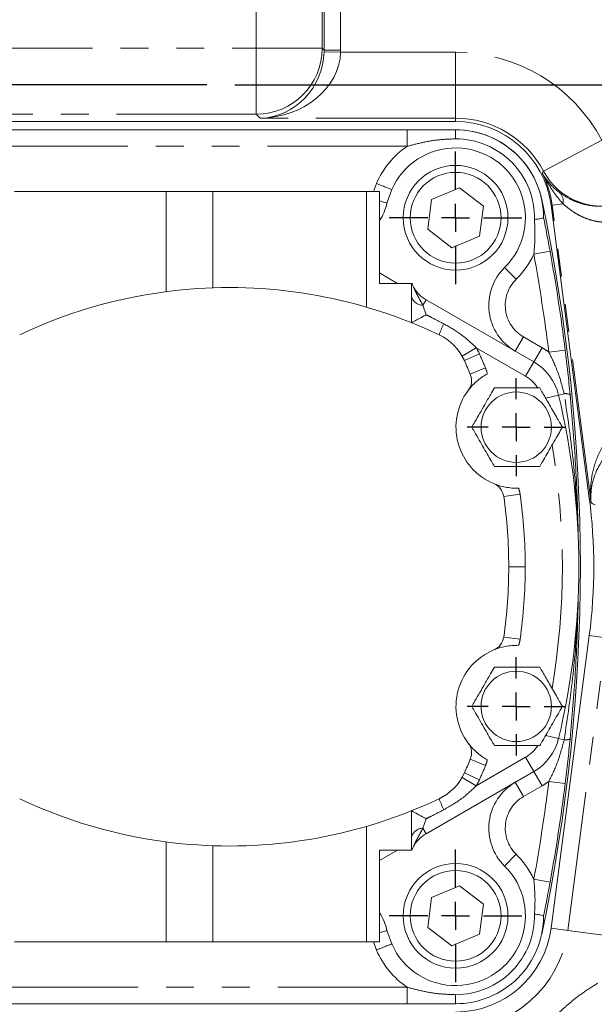
# Model space of a CAD drawing. Units: millimetres. Extents: x 11 to 1180, y 5 to 832.
# Drawn here: x 549 to 575, y 240 to 285 of the extents above; entities that cross this region are included whole.
import ezdxf

# ---------------------------------------------------------------- set-up
doc = ezdxf.new("R2010")
doc.units = ezdxf.units.MM
doc.linetypes.add('PHANTOM', pattern=[12.7, 6.35, -1.27, 1.27, -1.27, 1.27, -1.27])
doc.layers.add('SLD-0', color=7, linetype='Continuous')
doc.styles.add('SLDTEXTSTYLE0', font='TXT', dxfattribs={"width": 0.605})
doc.dimstyles.new('SLDDIMSTYLE1', dxfattribs={"dimtxt": 3, "dimasz": 3, "dimexe": 0, "dimexo": 0.0625, "dimgap": 0.75, "dimtad": 0, "dimdec": 1, "dimlfac": 4, "dimrnd": 1e-09, "dimzin": 12, "dimdsep": 46, "dimtxsty": 'SLDTEXTSTYLE0', "dimsah": 1, "dimcen": 0.09, "dimadec": 0, "dimazin": 0, "dimtfac": 1, "dimtdec": 3, "dimtofl": 0, "dimtmove": 0, "dimatfit": 3, "dimfxl": 0, "dimfrac": 2, "dimtolj": 1, "dimtzin": 12, "dimarcsym": 0})

# ---------------------------------------------------------------- blocks, each defined once
blk = doc.blocks.new('*D16')
at = {"layer": 'SLD-0'}
for p, q in [((557.294, 281.767), (484.418, 281.767)), ((487.593, 281.767), (487.593, 265.981)), ((487.593, 236.715), (487.593, 252.501)), ((590.082, 236.715), (484.418, 236.715))]:
    blk.add_line(p, q, dxfattribs=at)
for points in [[(487.593, 281.767), (487.132, 278.767), (488.055, 278.767)], [(487.593, 236.715), (488.055, 239.715), (487.132, 239.715)]]:
    blk.add_solid(points, dxfattribs=at)
at = {"layer": 'SLD-0', "insert": (486.025, 254.088), "char_height": 3, "attachment_point": 1, "rotation": 90, "style": 'SLDTEXTSTYLE0'}
blk.add_mtext('180.2', dxfattribs=at)
blk = doc.blocks.new('SW_CENTERMARKSYMBOL_25')
at = {"layer": 'SLD-0', "color": 0}
for p, q in [((0, 1.27), (0, 3.01625)), ((0, 0), (0, 0.635)), ((-1.27, 0), (-3.01625, 0)), ((0, 0), (-0.635, 0)), ((0, 0), (0, -0.635)), ((0, 0), (0.635, 0)), ((1.27, 0), (3.01625, 0)), ((0, -1.27), (0, -3.01625))]:
    blk.add_line(p, q, dxfattribs=at)
blk = doc.blocks.new('SW_CENTERMARKSYMBOL_26')
at = {"layer": 'SLD-0', "color": 0}
for p, q in [((0, 1.27), (0, 2.235)), ((0, 0), (0, 0.635)), ((-1.27, 0), (-2.235, 0)), ((0, 0), (-0.635, 0)), ((0, 0), (0, -0.635)), ((0, 0), (0.635, 0)), ((1.27, 0), (2.235, 0)), ((0, -1.27), (0, -2.235))]:
    blk.add_line(p, q, dxfattribs=at)
blk = doc.blocks.new('SW_CENTERMARKSYMBOL_27')
at = {"layer": 'SLD-0', "color": 0}
for p, q in [((0, 1.27), (0, 2.235)), ((0, 0), (0, 0.635)), ((-1.27, 0), (-2.235, 0)), ((0, 0), (-0.635, 0)), ((0, 0), (0, -0.635)), ((0, 0), (0.635, 0)), ((1.27, 0), (2.235, 0)), ((0, -1.27), (0, -2.235))]:
    blk.add_line(p, q, dxfattribs=at)
blk = doc.blocks.new('SW_CENTERMARKSYMBOL_30')
at = {"layer": 'SLD-0', "color": 0}
for p, q in [((0, 1.27), (0, 3.01625)), ((0, 0), (0, 0.635)), ((-1.27, 0), (-3.01625, 0)), ((0, 0), (-0.635, 0)), ((0, 0), (0, -0.635)), ((0, 0), (0.635, 0)), ((1.27, 0), (3.01625, 0)), ((0, -1.27), (0, -3.01625))]:
    blk.add_line(p, q, dxfattribs=at)

msp = doc.modelspace()

# ---------------------------------------------------------------- linework, layer by layer
at = {"color": 8, "linetype": 'PHANTOM', "lineweight": 0}
for p, q in [((559.5464654, 283.4301777), (559.5464654, 288.5368055)), ((562.5454374, 288.5368055), (562.5454374, 283.4301777)), ((562.6331121, 283.342503), (562.6331121, 286.2467553)), ((563.3828551, 286.2467553), (563.3828551, 283.342503)), ((545.7525065, 283.4301777), (559.5464654, 283.4301777)), ((559.5464654, 283.4301777), (559.5464654, 280.4312057)), ((559.5464654, 283.4301777), (562.5454374, 283.4301777)), ((562.5454374, 283.4301777), (562.6331121, 283.342503)), ((563.3816361, 283.2468763), (562.6321498, 283.2659887)), ((563.3828551, 283.342503), (562.6331121, 283.342503)), ((563.3816361, 283.2468763), (568.6099559, 283.2468763)), ((568.6099559, 280.2479043), (568.6099559, 283.2468763)), ((559.5464654, 280.4312057), (532.9249559, 280.4312057)), ((559.7297669, 280.2479043), (559.5464654, 280.4312057)), ((568.6099559, 280.2479043), (559.7297669, 280.2479043)), ((568.6099559, 280.0965881), (568.6099559, 280.2479043)), ((566.4109841, 278.9720841), (566.4109841, 279.7220841)), ((568.6109554, 279.3093346), (568.6109553, 279.7220841)), ((572.6083723, 277.8429567), (575.2575771, 279.2484981)), ((566.4109841, 278.9720841), (535.1239634, 278.9720841)), ((564.8775482, 276.912229), (565.0073215, 277.2770365)), ((555.4503362, 272.3600407), (555.4503362, 276.912229)), ((557.5653998, 272.5336494), (557.5653998, 276.912229)), ((564.5540777, 271.6555189), (564.5540777, 276.912229)), ((573.4938004, 276.3601314), (573.000705, 276.2956611)), ((572.9480343, 276.2887746), (573.000705, 276.2956611)), ((574.7415305, 262.981103), (573.000705, 276.2956611)), ((572.1667759, 274.0597386), (572.9046676, 274.1939621)), ((570.8379668, 273.4586194), (571.3640328, 272.9240593)), ((567.2679487, 271.9908061), (567.1234353, 271.7405014)), ((567.1234353, 271.7405014), (567.2732708, 271.3079636)), ((571.3239962, 269.649046), (571.6989962, 270.298565)), ((571.6989962, 270.298565), (572.5413993, 269.8122034)), ((568.901765, 269.4324909), (569.5521419, 269.8060011)), ((571.7913993, 268.5131653), (569.5521419, 269.8060011)), ((572.1663993, 269.1626843), (572.5413993, 269.8122034)), ((572.8463341, 269.6115831), (573.5906432, 269.7037999)), ((569.0076741, 269.2252362), (569.6914082, 269.5334694)), ((572.1663993, 269.1626843), (571.7913993, 268.5131653)), ((569.2768454, 268.6036926), (569.9694259, 268.8914985)), ((573.2915794, 267.6548963), (572.7068494, 267.514904)), ((573.2915794, 267.6548963), (573.5451869, 267.7156133)), ((570.7992305, 263.0412778), (571.5418449, 263.1462724)), ((574.6888598, 262.9742165), (574.7415305, 262.981103)), ((574.7526072, 262.9825512), (574.7415305, 262.981103)), ((570.7992305, 256.6519302), (571.5418449, 256.5469356)), ((573.7147407, 243.3041578), (575.4555661, 256.618716)), ((574.6888598, 256.7189598), (575.4555661, 256.618716)), ((573.2915794, 252.0383117), (572.7068494, 252.178304)), ((573.2915794, 252.0383117), (573.5451869, 251.9775947)), ((569.2768454, 251.0895154), (569.9694259, 250.8017095)), ((569.5521419, 249.8872069), (571.7913993, 251.1800428)), ((572.1663993, 250.5305237), (571.7913993, 251.1800428)), ((569.0076741, 250.4679718), (569.6914082, 250.1597386)), ((572.1663993, 250.5305237), (572.5413993, 249.8810047)), ((568.901765, 250.2607172), (569.5521419, 249.8872069)), ((571.3239962, 250.0441621), (571.6989962, 249.394643)), ((573.5906432, 249.9894081), (572.8463341, 250.0816249)), ((572.5413993, 249.8810047), (571.6989962, 249.394643)), ((567.2732708, 248.3852444), (567.1234353, 247.9527066)), ((564.5540777, 242.780979), (564.5540777, 248.0376892)), ((567.2679487, 247.7024019), (567.1234353, 247.9527066)), ((555.4503362, 242.780979), (555.4503362, 247.3331673)), ((557.5653998, 242.780979), (557.5653998, 247.1595586)), ((570.8379668, 246.2345886), (571.3640328, 246.7691487)), ((572.9046676, 245.4992459), (572.1667759, 245.6334694)), ((572.9480343, 243.4044016), (573.7147407, 243.3041578)), ((573.7147407, 243.3041578), (576.6884037, 242.9153632)), ((565.0073215, 242.4161716), (564.8775482, 242.780979)), ((535.1239634, 240.7211239), (566.4109841, 240.7211239)), ((566.4109841, 239.9711239), (566.4109841, 240.7211239)), ((568.6109553, 239.9711239), (568.6109554, 240.3838735))]:
    msp.add_line(p, q, dxfattribs=at)
at = {"color": 7, "linetype": 'Continuous', "lineweight": 15}
for p, q in [((532.9249559, 280.0965881), (568.6099559, 280.0965881)), ((535.1239634, 279.7220841), (566.4109841, 279.7220841)), ((548.5505697, 276.912229), (555.4503362, 276.912229)), ((555.4503362, 276.912229), (557.5653998, 276.912229)), ((557.5653998, 276.912229), (564.5540777, 276.912229)), ((564.5540777, 276.912229), (565.1565531, 276.912229)), ((565.1565531, 272.7370972), (565.1565531, 276.912229)), ((565.4884268, 276.3917164), (565.7052444, 277.0012153)), ((568.7898659, 277.0847126), (567.5199105, 276.558091)), ((569.8809113, 276.2482098), (568.7898659, 277.0847126)), ((567.5199105, 276.558091), (567.3410005, 275.1949665)), ((569.7020013, 274.8850853), (569.8809113, 276.2482098)), ((572.9480343, 276.2887746), (574.6888598, 262.9742165)), ((572.6114519, 275.721316), (572.6114519, 275.7215881)), ((567.3410005, 275.1949665), (568.4320459, 274.3584636)), ((568.4320459, 274.3584636), (569.7020013, 274.8850853)), ((565.9753346, 272.7370972), (565.1565531, 273.2098209)), ((565.1565531, 272.7370972), (566.6039218, 272.7370972)), ((566.6039218, 270.9466495), (566.6039218, 272.7370972)), ((566.6039218, 272.7370972), (566.6260401, 272.7370972)), ((567.2679487, 271.9908061), (572.1663993, 269.1626843)), ((574.6888598, 256.7189598), (572.9480343, 243.4044016)), ((572.1663993, 250.5305237), (567.2679487, 247.7024019)), ((566.6039218, 246.9561109), (566.6039218, 248.7465585)), ((565.1565531, 246.4833871), (565.9753346, 246.9561109)), ((566.6039218, 246.9561109), (565.1565531, 246.9561109)), ((565.1565531, 242.780979), (565.1565531, 246.9561109)), ((568.7898659, 245.3347444), (567.5199105, 244.8081227)), ((569.8809113, 244.4982415), (568.7898659, 245.3347444)), ((567.5199105, 244.8081227), (567.3410005, 243.4449982)), ((569.7020013, 243.135117), (569.8809113, 244.4982415)), ((572.6114519, 243.9716199), (572.6114519, 243.971892)), ((565.7052444, 242.6919928), (565.4884268, 243.3014916)), ((567.3410005, 243.4449982), (568.4320459, 242.6084954)), ((548.5505697, 242.780979), (555.4503362, 242.780979)), ((555.4503362, 242.780979), (557.5653998, 242.780979)), ((557.5653998, 242.780979), (564.5540777, 242.780979)), ((564.5540777, 242.780979), (565.1565531, 242.780979)), ((568.4320459, 242.6084954), (569.7020013, 243.135117)), ((566.4109841, 239.9711239), (535.1239634, 239.9711239)), ((566.3672316, 239.9710881), (535.1677159, 239.9710881))]:
    msp.add_line(p, q, dxfattribs=at)
at = {"color": 8, "linetype": 'PHANTOM', "lineweight": 0, "flags": 128}
for points in [[(574.9540102, 262.6599101), (574.8519928, 262.7139365), (574.7697243, 262.7573522)], [(571.0239531, 259.846604), (571.0383641, 259.8466041), (571.0810435, 259.8466041), (571.1503509, 259.8466042), (571.243623, 259.8466042), (571.3572754, 259.8466042), (571.4869405, 259.8466043), (571.6276354, 259.8466042), (571.7739531, 259.8466042)]]:
    msp.add_lwpolyline(points, dxfattribs=at)
at = {"color": 7, "linetype": 'Continuous', "lineweight": 15}
for centre, radius in [((568.6109559, 275.7215881), 2.38125), ((568.6109559, 275.7215881), 2.06375), ((571.3668531, 266.1965982), 1.600047), ((571.3668531, 253.4966099), 1.600047), ((568.6109559, 243.9716199), 2.38125), ((568.6109559, 243.9716199), 2.06375)]:
    msp.add_circle(centre, radius, dxfattribs=at)
at = {"color": 8, "linetype": 'PHANTOM', "lineweight": 0}
for centre, radius, start, end in [((559.5440762, 283.432567), 3.0013622, 270.04561044, 359.95438956), ((568.6099559, 275.7215881), 7.5252881, 27.94828398, 90), ((568.6099559, 275.7215881), 4.5263162, 27.94828398, 90), ((568.6109559, 275.7215881), 3.5877464, 358.74269763, 90.00000865), ((568.6109559, 275.7215881), 3.9249968, 124.09057808, 156.65336761), ((568.6099559, 275.7215881), 4.4281189, 7.44894159, 27.27642009), ((575.2586722, 279.2514331), 3.0013156, 207.9879798, 291.0872808), ((572.9721648, 276.4785134), 0.5349, 347.21365042, 45.66193479), ((568.6109559, 275.7215881), 3.9249968, 314.54115817, 334.95047458), ((494.0302805, 259.846604), 79.4186698, 7.062716024, 10.309459509), ((572.530495, 271.7387632), 1.6629976, 134.54115817, 240), ((567.1235666, 272.2783113), 0.5378098, 194.93383222, 269.98600628), ((572.7826273, 268.5370907), 5.264016, 153.37412944, 159.30223928), ((566.8368185, 268.2465957), 3.13125, 24.26626309, 29.86867438), ((570.9757743, 267.1004613), 3.13125, 53.3172051, 60), ((548.2036406, 259.8465982), 23.5703125, 22.56561557, 24.26626309), ((568.5842649, 268.3158867), 1.5, 11.82443851, 22.56561557), ((570.9757743, 267.1004613), 1.63125, 32.66736701, 60), ((573.6200593, 267.293065), 0.4291305, 62.85871018, 100.0480817), ((540.6773237, 259.846604), 32.7859375, 350.28570208, 9.71429792), ((570.0566161, 262.9362832), 1.5, 8.0474302, 18.78860726), ((548.2036406, 259.8465982), 23.5703125, 0.00001469, 8.0474302), ((550.7674559, 259.8465881), 24.1781189, 6.91451646, 7.44894159), ((574.3503128, 262.8959895), 0.4115017, 4.94302165, 12.14319498), ((548.2036406, 259.8466099), 23.5703125, 351.9525698, 359.99998624), ((570.0566161, 256.7569248), 1.5, 341.21139274, 351.9525698), ((570.9757743, 252.5927467), 1.63125, 300, 327.33263299), ((573.6200593, 252.400143), 0.4291305, 259.9519183, 297.14128982), ((548.2036406, 259.8466099), 23.5703125, 335.73373691, 337.43438443), ((568.5842649, 251.3773213), 1.5, 337.43438443, 348.17556149), ((566.8368185, 251.4466123), 3.13125, 330.13132562, 335.73373691), ((494.0302805, 259.846604), 79.4186698, 349.690540491, 352.937283976), ((570.9757743, 252.5927467), 3.13125, 300, 306.6827949), ((572.7826273, 251.1561174), 5.264016, 200.69776072, 206.62587056), ((572.530495, 247.9544449), 1.6629976, 120, 225.45884183), ((567.1235666, 247.4148968), 0.5378098, 90.01399372, 165.06616778), ((568.6109559, 243.9716199), 3.9249968, 25.04952542, 45.45884183), ((568.6109559, 243.9716199), 3.5877464, 269.99999135, 1.25730237), ((568.6099559, 243.9715881), 5.1482318, 270, 352.55105841), ((568.6109559, 243.9716199), 3.9249968, 203.34663239, 235.90942192)]:
    msp.add_arc(centre, radius, start, end, dxfattribs=at)
at = {"color": 7, "linetype": 'Continuous', "lineweight": 15}
for centre, radius, start, end in [((568.6099559, 275.7215881), 4.375, 7.44894159, 90), ((568.6109559, 275.7215881), 4.000496, 359.99610237, 90.00000865), ((568.6109559, 275.7215881), 4.0005, 12.01172653, 90), ((568.6109559, 275.7215881), 3.1749968, 314.54115817, 156.23210346), ((563.1297848, 276.9010071), 2.413, 327.13348135, 347.81545233), ((494.0000434, 259.8465881), 80.2815847, 347.988273467, 12.011726533), ((494.0302805, 259.846604), 80.1686698, 7.062716024, 10.309459509), ((572.530495, 271.7387632), 2.4129976, 134.54115817, 240), ((567.3539218, 272.9178959), 0.75, 193.9654157, 212.29390781), ((558.3239531, 250.3215982), 22.225, 94.68707121, 115.40378385), ((558.3239531, 250.3215982), 22.225, 64.59621615, 94.68707121), ((568.0616987, 273.3656214), 1.5875, 212.31662389, 240), ((566.8368185, 268.2465957), 2.38125, 24.26626309, 64.59621615), ((548.2036406, 259.8465982), 22.8203125, 22.56561557, 24.26626309), ((570.9757743, 267.1004613), 2.38125, 13.46395386, 60), ((568.5842649, 268.3158867), 0.75, 323.08109264, 22.56561557), ((571.4049531, 266.1965982), 2.778125, 143.08109264, 247.53195313), ((540.6773237, 259.846604), 33.5359375, 346.53604614, 13.46395386), ((570.0566161, 262.9362832), 0.75, 8.0474302, 67.53195313), ((548.2036406, 259.8465982), 22.8203125, 0.00001469, 8.0474302), ((550.7674559, 259.8465881), 24.125, 352.55105841, 7.44894159), ((548.2036406, 259.8466099), 22.8203125, 351.9525698, 359.99998531), ((570.0566161, 256.7569248), 0.75, 292.46804687, 351.9525698), ((571.4049531, 253.4966099), 2.778125, 112.46804687, 216.91890736), ((568.5842649, 251.3773213), 0.75, 337.43438443, 36.91890736), ((570.9757743, 252.5927467), 2.38125, 300, 346.53604614), ((548.2036406, 259.8466099), 22.8203125, 335.73373691, 337.43438443), ((566.8368185, 251.4466123), 2.38125, 295.40378385, 335.73373691), ((572.530495, 247.9544449), 2.4129976, 120, 225.45884183), ((494.0302805, 259.846604), 80.1686698, 349.690540491, 352.937283976), ((558.3239531, 269.3716099), 22.225, 244.59621615, 265.31292879), ((558.3239531, 269.3716099), 22.225, 265.31292879, 295.40378385), ((568.0616987, 246.3275866), 1.5875, 120, 147.68337611), ((567.3539211, 246.7753125), 0.7499993, 147.90821962, 166.03442987), ((568.6109559, 243.9716199), 3.1749968, 203.76789654, 45.45884183), ((563.1297848, 242.792201), 2.413, 12.18454767, 32.86651865), ((550.7671722, 259.8464785), 37.725, 272.3907461, 334.75201228), ((568.6109559, 243.9716199), 4.000496, 269.99999135, 0.00389763), ((568.6099559, 243.9715881), 4.375, 270, 352.55105841)]:
    msp.add_arc(centre, radius, start, end, dxfattribs=at)
at = {"color": 8, "linetype": 'PHANTOM', "lineweight": 0}
for centre, major_axis, ratio, start_param, end_param in [((559.7297669, 283.2468763), (1.1474245, 2.7934282), 0.9547496262, 3.5478818132, 5.0924982012), ((559.7297669, 283.2468763), (3.6478282, 0.2397943), 0.8197757488, 4.6585521266, 6.2031685147), ((559.6315697, 283.3450735), (2.1235012, -2.1235012), 0.9989729719, 0.759560841, 0.7850555471), ((559.6315697, 283.3450735), (-2.653468, 2.653468), 0.999315002, 3.9011534945, 3.9266482006)]:
    msp.add_ellipse(centre, major_axis=major_axis, ratio=ratio, start_param=start_param, end_param=end_param, dxfattribs=at)
at = {"color": 7, "linetype": 'Continuous', "lineweight": 15}
for points, knots in [([(566.4109841, 279.7220841), (566.7776052, 279.7220841), (567.5106844, 279.7220841), (568.2442527, 279.7220841), (568.6109553, 279.7220841)], [0, 0, 0, 0, 0.5001111486, 1, 1, 1, 1]), ([(565.0073215, 277.2770365), (565.010637, 277.2757328), (565.0622051, 277.2554558), (565.191924, 277.2043949), (565.3850881, 277.1281524), (565.561997, 277.0581015), (565.6821369, 277.0104025), (565.6975419, 277.0042777), (565.7052444, 277.0012153)], [0, 0, 0, 0, 0.009108849, 0.1416755374, 0.3563892462, 0.5709711765, 0.785484385, 1, 1, 1, 1]), ([(565.4884268, 276.3917164), (565.4802706, 276.3940355), (565.4639584, 276.3986736), (565.3441127, 276.4327261), (565.2182772, 276.4679627), (565.1565531, 276.4852468)], [0, 0, 0, 0, 0.3375292397, 0.6750487895, 1, 1, 1, 1]), ([(572.1978385, 275.6428647), (572.199602, 275.6430738), (572.2204628, 275.6455466), (572.3140197, 275.657032), (572.4572862, 275.677787), (572.5864875, 275.7035531), (572.6031299, 275.7153947), (572.6114519, 275.721316)], [0, 0, 0, 0, 0.00718943155, 0.08504436642, 0.39090643788, 0.69542585332, 1, 1, 1, 1]), ([(572.6114519, 275.7215881), (572.6619327, 275.4685908), (572.7629569, 274.9622832), (572.8574112, 274.4501747), (572.9046676, 274.1939621)], [0, 0, 0, 0, 0.4996909048, 1, 1, 1, 1]), ([(566.6041347, 270.9465641), (566.6123369, 270.9502327), (566.6287195, 270.9575603), (566.7341886, 271.0184202), (566.909963, 271.1155081), (567.1032773, 271.2176242), (567.2383449, 271.2892862), (567.2724433, 271.3075211), (567.2732708, 271.3079636)], [0, 0, 0, 0, 0.1924448865, 0.3843781854, 0.5893655203, 0.8972234717, 0.9975059548, 1, 1, 1, 1]), ([(573.5906432, 269.7037999), (573.6114122, 269.5335857), (573.6532952, 269.190331), (573.7106856, 268.6851825), (573.7647697, 268.1855308), (573.7987983, 267.8452058), (573.8158228, 267.6749415)], [0, 0, 0, 0, 0.2475892761, 0.4992896291, 0.7494949319, 1, 1, 1, 1]), ([(569.1838797, 267.8653736), (569.1842438, 267.865858), (569.2360414, 267.934765), (569.3445529, 268.0677211), (569.540883, 268.263317), (569.7730169, 268.4515588), (569.9551722, 268.5687137), (570.0458548, 268.619567), (570.052435, 268.623257)], [0, 0, 0, 0, 0.0019238365, 0.2737141817, 0.5441346209, 0.7808734277, 0.9840994741, 1, 1, 1, 1]), ([(569.3445653, 266.1965982), (569.3911125, 266.2772203), (569.5056505, 266.4756059), (569.7095711, 266.8288069), (569.9458773, 267.2381011), (570.178719, 267.6413948), (570.3163082, 267.8797063), (570.3747592, 267.9809464)], [0, 0, 0, 0, 0.1447935928, 0.3562914519, 0.5688537291, 0.8168393401, 1, 1, 1, 1]), ([(570.3747592, 267.9809464), (570.4220125, 267.9809464), (570.595852, 267.9809464), (570.9532891, 267.9809464), (571.4601086, 267.9809464), (571.9017884, 267.9809464), (572.2511333, 267.9809464), (572.3739496, 267.9809464), (572.435147, 267.9809464)], [0, 0, 0, 0, 0.0762618139, 0.2805582267, 0.4958141523, 0.787148193, 0.8939392982, 1, 1, 1, 1]), ([(572.435147, 267.9809464), (572.4792185, 267.9046123), (572.6126759, 267.6734573), (572.8974124, 267.1802793), (573.1670208, 266.7133039), (573.3683538, 266.3645849), (573.4356978, 266.2479416), (573.465341, 266.1965982)], [0, 0, 0, 0, 0.1431267496, 0.4334165771, 0.7590225641, 0.8939279117, 1, 1, 1, 1]), ([(573.8158228, 267.6749415), (573.9033556, 266.6769883), (574.0328836, 265.2002515), (574.1305816, 263.2488786), (574.1663027, 262.195558), (574.1804303, 261.5745123), (574.1840062, 261.3961038), (574.1858958, 261.2940264), (574.1870521, 261.2280732), (574.1878459, 261.1811006), (574.1883708, 261.1490604), (574.1885965, 261.1350099), (574.188664, 261.1308068)], [0, 0, 0, 0, 0.4543992069, 0.6724042806, 0.8905724296, 0.9353672347, 0.9586483769, 0.9735571579, 0.9835151593, 0.9902961566, 0.9970971564, 1, 1, 1, 1]), ([(570.3747592, 264.4122499), (570.3292422, 264.4910877), (570.2263264, 264.669343), (570.0435112, 264.9859883), (569.8406616, 265.337334), (569.6300768, 265.7020778), (569.4566024, 266.0025442), (569.3686391, 266.1549011), (569.3445653, 266.1965982)], [0, 0, 0, 0, 0.1451346472, 0.3281553822, 0.5121257717, 0.7185359478, 0.922968786, 1, 1, 1, 1]), ([(573.465341, 266.1965982), (573.434622, 266.1433914), (573.3549864, 266.0054584), (573.1082708, 265.5781344), (572.8385976, 265.1110468), (572.5769004, 264.6577739), (572.4789482, 264.4881159), (572.435147, 264.4122499)], [0, 0, 0, 0, 0.1092420335, 0.2831987304, 0.6804780923, 0.8571194889, 1, 1, 1, 1]), ([(576.7673198, 265.8548333), (576.5716926, 265.7808181), (576.3954215, 265.6921914), (576.1526153, 265.5429494), (576.0753509, 265.4904315), (575.9275275, 265.3803358), (575.8578568, 265.3233974), (575.6616297, 265.149266), (575.546789, 265.0281003), (575.3425163, 264.7777029), (575.2529075, 264.64779), (575.0227474, 264.2570804), (574.9173247, 263.9926116), (574.8157817, 263.5916224), (574.7917276, 263.4574076), (574.7697408, 263.2580978), (574.7647414, 263.1918763), (574.7592387, 263.0603525), (574.7587843, 262.9947201), (574.7602841, 262.9314466)], [0, 0, 0, 0, 0.125, 0.125, 0.1875, 0.1875, 0.25, 0.25, 0.375, 0.375, 0.5, 0.5, 0.75, 0.75, 0.875, 0.875, 0.9375, 0.9375, 1, 1, 1, 1]), ([(572.435147, 264.4122499), (572.4320934, 264.4122499), (572.3730075, 264.4122499), (572.179806, 264.4122499), (571.8269361, 264.4122499), (571.3417663, 264.4122499), (570.8988792, 264.4122499), (570.5506666, 264.4122499), (570.4214643, 264.4122499), (570.3747592, 264.4122499)], [0, 0, 0, 0, 0.0058434433, 0.1130670235, 0.3080322404, 0.5041573477, 0.7911013881, 0.924485627, 1, 1, 1, 1]), ([(571.4766861, 263.4193994), (571.3712519, 263.4203097), (571.1541867, 263.4221839), (570.8523001, 263.4694836), (570.5845637, 263.536846), (570.4234706, 263.5961957), (570.3438022, 263.6291214), (570.3432423, 263.6293528)], [0, 0, 0, 0, 0.2213561092, 0.4557223573, 0.7262138745, 0.9980756578, 1, 1, 1, 1]), ([(574.188664, 258.5624012), (574.1886591, 258.5620959), (574.1885988, 258.5583317), (574.1883545, 258.5431482), (574.1878491, 258.5123004), (574.1870508, 258.4650565), (574.1858965, 258.3992189), (574.1840059, 258.2970856), (574.1804305, 258.1187074), (574.1663129, 257.49809), (574.1306017, 256.444804), (574.0329231, 254.4934181), (573.903355, 253.0162176), (573.8158228, 252.0182666)], [0, 0, 0, 0, 0.0002355841, 0.002904465, 0.0097054537, 0.0164864399, 0.0264444249, 0.0413531814, 0.0646342854, 0.1094290169, 0.3273842589, 0.5456015396, 1, 1, 1, 1]), ([(570.3432423, 256.0638552), (570.3438022, 256.0640866), (570.4234706, 256.0970123), (570.5845637, 256.156362), (570.8523001, 256.2237244), (571.1541867, 256.2710241), (571.3712519, 256.2728983), (571.4766861, 256.2738086)], [0, 0, 0, 0, 0.0019243422, 0.2737861254, 0.5442776426, 0.7786438907, 1, 1, 1, 1]), ([(569.3445653, 253.4966099), (569.3911125, 253.577232), (569.5056505, 253.7756176), (569.7095711, 254.1288186), (569.9458773, 254.5381128), (570.178719, 254.9414065), (570.3163082, 255.179718), (570.3747592, 255.2809581)], [0, 0, 0, 0, 0.1447935928, 0.3562914519, 0.5688537291, 0.8168393401, 1, 1, 1, 1]), ([(570.3747592, 255.2809581), (570.4220125, 255.2809581), (570.595852, 255.2809581), (570.9532891, 255.2809581), (571.4601086, 255.2809581), (571.9017884, 255.2809581), (572.2511333, 255.2809581), (572.3739496, 255.2809581), (572.435147, 255.2809581)], [0, 0, 0, 0, 0.0762618139, 0.2805582267, 0.4958141523, 0.787148193, 0.8939392982, 1, 1, 1, 1]), ([(572.435147, 255.2809581), (572.4792185, 255.204624), (572.6126759, 254.973469), (572.8974124, 254.480291), (573.1670208, 254.0133156), (573.3683538, 253.6645966), (573.4356978, 253.5479533), (573.465341, 253.4966099)], [0, 0, 0, 0, 0.1431267496, 0.4334165771, 0.7590225641, 0.8939279117, 1, 1, 1, 1]), ([(570.3747592, 251.7122617), (570.3292422, 251.7910994), (570.2263264, 251.9693548), (570.0435112, 252.286), (569.8406616, 252.6373457), (569.6300768, 253.0020895), (569.4566024, 253.3025559), (569.3686391, 253.4549128), (569.3445653, 253.4966099)], [0, 0, 0, 0, 0.1451346472, 0.3281553822, 0.5121257717, 0.7185359478, 0.922968786, 1, 1, 1, 1]), ([(573.465341, 253.4966099), (573.434622, 253.4434031), (573.3549864, 253.3054701), (573.1082708, 252.8781462), (572.8385976, 252.4110585), (572.5769004, 251.9577856), (572.4789482, 251.7881276), (572.435147, 251.7122617)], [0, 0, 0, 0, 0.1092420335, 0.2831987304, 0.6804780923, 0.8571194889, 1, 1, 1, 1]), ([(570.052435, 251.069951), (570.0458548, 251.0736411), (569.9551722, 251.1244944), (569.7730169, 251.2416492), (569.540883, 251.429891), (569.3445529, 251.6254869), (569.2360414, 251.758443), (569.1842438, 251.8273501), (569.1838797, 251.8278344)], [0, 0, 0, 0, 0.0159005262, 0.2191265726, 0.4558653795, 0.7262858185, 0.9980761635, 1, 1, 1, 1]), ([(572.435147, 251.7122617), (572.4320934, 251.7122617), (572.3730075, 251.7122617), (572.179806, 251.7122617), (571.8269361, 251.7122617), (571.3417663, 251.7122617), (570.8988792, 251.7122617), (570.5506666, 251.7122617), (570.4214643, 251.7122617), (570.3747592, 251.7122617)], [0, 0, 0, 0, 0.0058434433, 0.1130670235, 0.3080322404, 0.5041573477, 0.7911013881, 0.924485627, 1, 1, 1, 1]), ([(573.8158228, 252.0182666), (573.7987759, 251.8477842), (573.7645866, 251.5058616), (573.7106497, 251.0077461), (573.6532807, 250.5028171), (573.6116008, 250.1611876), (573.5906432, 249.9894081)], [0, 0, 0, 0, 0.2508316257, 0.5030723962, 0.7501329798, 1, 1, 1, 1]), ([(566.6041347, 248.746644), (566.6123369, 248.7429753), (566.6287195, 248.7356478), (566.7341886, 248.6747878), (566.909963, 248.5776999), (567.1032773, 248.4755838), (567.2383449, 248.4039219), (567.2724433, 248.3856869), (567.2732708, 248.3852444)], [0, 0, 0, 0, 0.1924448865, 0.3843781854, 0.5893655203, 0.8972234717, 0.9975059548, 1, 1, 1, 1]), ([(572.9046676, 245.4992459), (572.8412614, 245.1570433), (572.7464917, 244.6455724), (572.64503, 244.1392006), (572.6114519, 243.9716199)], [0, 0, 0, 0, 0.6690559952, 1, 1, 1, 1]), ([(572.6114519, 243.971892), (572.6031299, 243.9778134), (572.5864875, 243.9896549), (572.4572862, 244.015421), (572.3140197, 244.036176), (572.2204628, 244.0476614), (572.199602, 244.0501343), (572.1978385, 244.0503433)], [0, 0, 0, 0, 0.3045741467, 0.6090935621, 0.9149556336, 0.9928105685, 1, 1, 1, 1]), ([(565.4884268, 243.3014916), (565.4802706, 243.2991725), (565.4639584, 243.2945344), (565.3441127, 243.260482), (565.2182772, 243.2252453), (565.1565531, 243.2079612)], [0, 0, 0, 0, 0.3375292397, 0.6750487895, 1, 1, 1, 1]), ([(565.7052444, 242.6919928), (565.6975419, 242.6889303), (565.6821369, 242.6828055), (565.561997, 242.6351065), (565.3850881, 242.5650556), (565.191924, 242.4888131), (565.0622051, 242.4377522), (565.010637, 242.4174753), (565.0073215, 242.4161716)], [0, 0, 0, 0, 0.214515615, 0.4290288235, 0.6436107538, 0.8583244626, 0.990891151, 1, 1, 1, 1]), ([(568.6109553, 239.9711239), (568.2442527, 239.9711239), (567.5106844, 239.9711239), (566.7776052, 239.9711239), (566.4109841, 239.9711239)], [0, 0, 0, 0, 0.4998888516, 1, 1, 1, 1])]:
    msp.add_open_spline(points, degree=3, knots=knots, dxfattribs=at)
at = {"color": 8, "linetype": 'PHANTOM', "lineweight": 0}
for points, knots in [([(568.6109554, 279.3093346), (568.3603787, 279.3007927), (567.8560363, 279.2836002), (567.1215222, 279.1572884), (566.6435613, 279.0327062), (566.4109841, 278.9720841)], [0, 0, 0, 0, 0.3364057513, 0.6770929998, 1, 1, 1, 1]), ([(573.4938004, 276.3601314), (573.3951089, 276.4663474), (573.3042277, 276.5763047), (573.1326957, 276.8013619), (573.0520539, 276.9164916), (572.8975935, 277.1502692), (572.823865, 277.2687888), (572.6812814, 277.5082069), (572.612365, 277.6292274), (572.5456942, 277.7509234)], [0, 0, 0, 0, 0.25, 0.25, 0.5, 0.5, 0.75, 0.75, 1, 1, 1, 1]), ([(573.3460014, 276.8610892), (573.1615068, 276.9975385), (573.0099083, 277.1402811), (572.8134942, 277.3626113), (572.7535247, 277.4379822), (572.6428332, 277.5919192), (572.5920771, 277.6705745), (572.5456942, 277.7509234)], [0, 0, 0, 0, 0.5, 0.5, 0.75, 0.75, 1, 1, 1, 1]), ([(573.3460014, 276.8610892), (573.4794638, 276.7623824), (573.6320475, 276.6655769), (573.8945408, 276.5339019), (573.9877072, 276.492235), (574.1874219, 276.4153311), (574.2926727, 276.3806402), (574.5132869, 276.3213593), (574.6289141, 276.2966389), (574.8118038, 276.2689684), (574.8746828, 276.2612954), (575.0022227, 276.2497285), (575.0667054, 276.2458295), (575.2623494, 276.2401255), (575.3956919, 276.2442671), (575.6005365, 276.2644108), (575.669852, 276.2735158), (575.8075026, 276.2963567), (575.8761242, 276.3101059), (575.9445308, 276.326248)], [0, 0, 0, 0, 0.25, 0.25, 0.375, 0.375, 0.5, 0.5, 0.625, 0.625, 0.6875, 0.6875, 0.75, 0.75, 0.875, 0.875, 0.9375, 0.9375, 1, 1, 1, 1]), ([(576.1166033, 275.5965806), (576.0506589, 275.5792677), (575.9842994, 275.5647348), (575.8507672, 275.541156), (575.7832882, 275.5320956), (575.5830095, 275.5133777), (575.451763, 275.511919), (575.2580318, 275.5242367), (575.1939802, 275.5307723), (575.0669083, 275.5484842), (575.0038233, 275.5597031), (574.8199146, 275.5990949), (574.7030105, 275.6331146), (574.4788617, 275.7136069), (574.3715571, 275.7601403), (574.1659676, 275.863473), (574.0695765, 275.9192932), (573.7966422, 276.0958429), (573.6360631, 276.2258127), (573.4938004, 276.3601314)], [0, 0, 0, 0, 0.0625, 0.0625, 0.125, 0.125, 0.25, 0.25, 0.3125, 0.3125, 0.375, 0.375, 0.5, 0.5, 0.625, 0.625, 0.75, 0.75, 1, 1, 1, 1]), ([(572.1667759, 274.0597386), (572.1895645, 274.3224139), (572.2353237, 274.8498623), (572.2103667, 275.3778307), (572.1978385, 275.6428647)], [0, 0, 0, 0, 0.4980115318, 1, 1, 1, 1]), ([(566.7200917, 272.5169478), (566.7208218, 272.5152085), (566.7221721, 272.5119915), (566.7326575, 272.4874202), (566.7603151, 272.4245426), (566.827359, 272.2836255), (566.9562352, 272.0492296), (567.0609909, 271.8558024), (567.1234353, 271.7405014)], [0, 0, 0, 0, 0.0441703402, 0.0816974829, 0.1493359963, 0.330150121, 0.6007061591, 1, 1, 1, 1]), ([(567.2732708, 271.3079636), (567.3523271, 271.2682998), (567.6213441, 271.1333297), (567.8883262, 270.9943583), (568.0768499, 270.8962267)], [0, 0, 0, 0, 0.2938711679, 1, 1, 1, 1]), ([(568.0768499, 270.8962267), (568.3297168, 270.7526886), (568.8651588, 270.4487489), (569.3148311, 270.0280313), (569.5521419, 269.8060011)], [0, 0, 0, 0, 0.472258326, 1, 1, 1, 1]), ([(573.5451869, 267.7156133), (573.4500328, 268.0803445), (573.2792493, 268.734967), (572.9792049, 269.342531), (572.8463341, 269.6115831)], [0, 0, 0, 0, 0.5571624814, 1, 1, 1, 1]), ([(574.1883367, 261.13932), (574.1883331, 261.1394508), (574.1883279, 261.1396386), (574.1882792, 261.1414103), (574.1881944, 261.1444879), (574.1880049, 261.1513375), (574.1875167, 261.1688914), (574.1866435, 261.1997005), (574.1852584, 261.247134), (574.1832399, 261.3137509), (574.1799304, 261.4171799), (574.1736782, 261.5979168), (574.129727, 262.7089983), (573.987118, 264.7739822), (573.6943457, 266.7227663), (573.5451869, 267.7156133)], [0, 0, 0, 0, 0.0005032937, 0.0007227094, 0.0017901908, 0.0024582656, 0.0045494088, 0.0105752683, 0.0169490161, 0.0265526954, 0.0411615243, 0.0642064076, 0.1088532677, 0.545987462, 1, 1, 1, 1]), ([(574.7526072, 262.9825512), (574.7485104, 263.0630077), (574.7464061, 263.1454029), (574.7468034, 263.3103284), (574.7492597, 263.3931429), (574.7636321, 263.6420501), (574.782615, 263.8091901), (574.869118, 264.3074467), (574.9647805, 264.6346693), (575.1808277, 265.1156277), (575.2657936, 265.2751013), (575.4612343, 265.5814162), (575.5718661, 265.7291121), (575.7621715, 265.9403452), (575.8299334, 266.0092387), (575.9740948, 266.1419985), (576.0496392, 266.2051068), (576.28765, 266.3836847), (576.4612013, 266.4886835), (576.6547454, 266.5747949)], [0, 0, 0, 0, 0.0625, 0.0625, 0.125, 0.125, 0.25, 0.25, 0.5, 0.5, 0.625, 0.625, 0.75, 0.75, 0.8125, 0.8125, 0.875, 0.875, 1, 1, 1, 1]), ([(573.5451869, 251.9775947), (573.6943457, 252.9704416), (573.987118, 254.9192254), (574.129727, 256.9842109), (574.1736782, 258.0952909), (574.1799304, 258.2760286), (574.1832398, 258.3794561), (574.1852585, 258.446076), (574.1866433, 258.493503), (574.187517, 258.5243285), (574.1880171, 258.5423078), (574.1882055, 258.5491224), (574.1882961, 258.5524123), (574.1883332, 258.5537621), (574.1883358, 258.5538566), (574.1883367, 258.553888)], [0, 0, 0, 0, 0.4540113684, 0.8911444364, 0.9357911815, 0.9588360055, 0.9734447967, 0.9830484513, 0.9894221826, 0.9954480266, 0.9975391645, 0.9984314857, 0.9992765064, 0.9997591107, 1, 1, 1, 1]), ([(572.8463341, 250.0816249), (572.9785039, 250.3492521), (573.2785503, 250.9568079), (573.4495258, 251.6113674), (573.5451869, 251.9775947)], [0, 0, 0, 0, 0.4404980498, 1, 1, 1, 1]), ([(569.5521419, 249.8872069), (569.3513671, 249.6966297), (568.9050097, 249.2729431), (568.3707795, 248.9659092), (568.0768499, 248.7969814)], [0, 0, 0, 0, 0.4498071026, 1, 1, 1, 1]), ([(568.0768499, 248.7969814), (567.8883262, 248.6988497), (567.6213441, 248.5598784), (567.3523271, 248.4249083), (567.2732708, 248.3852444)], [0, 0, 0, 0, 0.7061288321, 1, 1, 1, 1]), ([(567.1234353, 247.9527066), (567.0699085, 247.852995), (566.9803694, 247.6861983), (566.8672894, 247.4839987), (566.7935612, 247.3393609), (566.7500767, 247.2457674), (566.7278473, 247.1946107), (566.7208273, 247.1780083), (566.7202693, 247.1766823), (566.7200917, 247.1762603)], [0, 0, 0, 0, 0.3444063788, 0.5761199012, 0.7284617347, 0.8733341201, 0.9319869098, 0.9783532144, 1, 1, 1, 1]), ([(572.1978385, 244.0503433), (572.2090038, 244.2555098), (572.237722, 244.7832149), (572.1936892, 245.3109267), (572.1667759, 245.6334694)], [0, 0, 0, 0, 0.3887899957, 1, 1, 1, 1]), ([(566.4109841, 240.7211239), (566.6531101, 240.6581412), (567.138915, 240.5317719), (567.8739233, 240.4082303), (568.3684187, 240.3918886), (568.6109554, 240.3838735)], [0, 0, 0, 0, 0.3361129423, 0.6743813963, 1, 1, 1, 1]), ([(570.9851553, 236.1782989), (571.0982313, 236.4262458), (571.2159921, 236.6675826), (571.4623685, 237.1388404), (571.5910784, 237.3686699), (571.8638607, 237.8170279), (572.0080232, 238.0355032), (572.239239, 238.3553839), (572.3187969, 238.4607171), (572.4832731, 238.6690398), (572.5684339, 238.772307), (572.830052, 239.0763499), (573.0126289, 239.271624), (573.2982684, 239.5540364), (573.395458, 239.6464066), (573.5939023, 239.8274844), (573.6952278, 239.916217), (574.0017044, 240.1734649), (574.2107004, 240.3342032), (574.6405692, 240.637069), (574.8614659, 240.7792276), (575.088965, 240.9143472)], [0, 0, 0, 0, 0.125, 0.125, 0.25, 0.25, 0.375, 0.375, 0.4375, 0.4375, 0.5, 0.5, 0.625, 0.625, 0.6875, 0.6875, 0.75, 0.75, 0.875, 0.875, 1, 1, 1, 1])]:
    msp.add_open_spline(points, degree=3, knots=knots, dxfattribs=at)
for points in [[(572.5456942, 277.7509234), (572.5667552, 277.7815011), (572.5876466, 277.8121805), (572.6083723, 277.8429567)], [(574.7526072, 262.9825512), (574.7566228, 262.9072945), (574.7623325, 262.8322199), (574.7697243, 262.7573522)], [(574.7602841, 262.9314466), (574.7616646, 262.8732035), (574.7648143, 262.8151688), (574.7697243, 262.7573522)]]:
    msp.add_open_spline(points, degree=3, dxfattribs=at)
at = {"layer": 'SLD-0'}
msp.add_line((558.5642978, 281.7674231), (656.429874, 281.7674231), dxfattribs=at)

# ---------------------------------------------------------------- block references
for name, p in [('SW_CENTERMARKSYMBOL_25', (568.6109559, 275.7215881)), ('SW_CENTERMARKSYMBOL_26', (571.3668531, 266.1965982)), ('SW_CENTERMARKSYMBOL_27', (571.3668531, 253.4966099)), ('SW_CENTERMARKSYMBOL_30', (568.6109559, 243.9716199))]:
    msp.add_blockref(name, p, dxfattribs=at)

# ---------------------------------------------------------------- dimensions: what is measured, and where the dimension line sits
dim = msp.add_linear_dim(base=(487.5933359, 281.7674231), p1=(591.3520859, 236.7149231), p2=(558.5642978, 281.7674231), angle=90, dimstyle='SLDDIMSTYLE1', dxfattribs=at)
dim.commit()
dim.dimension.update_dxf_attribs({"geometry": '*D16', "text_midpoint": (487.5933359, 259.2411731), "dimtype": 160})

doc.saveas('drawing.dxf')
